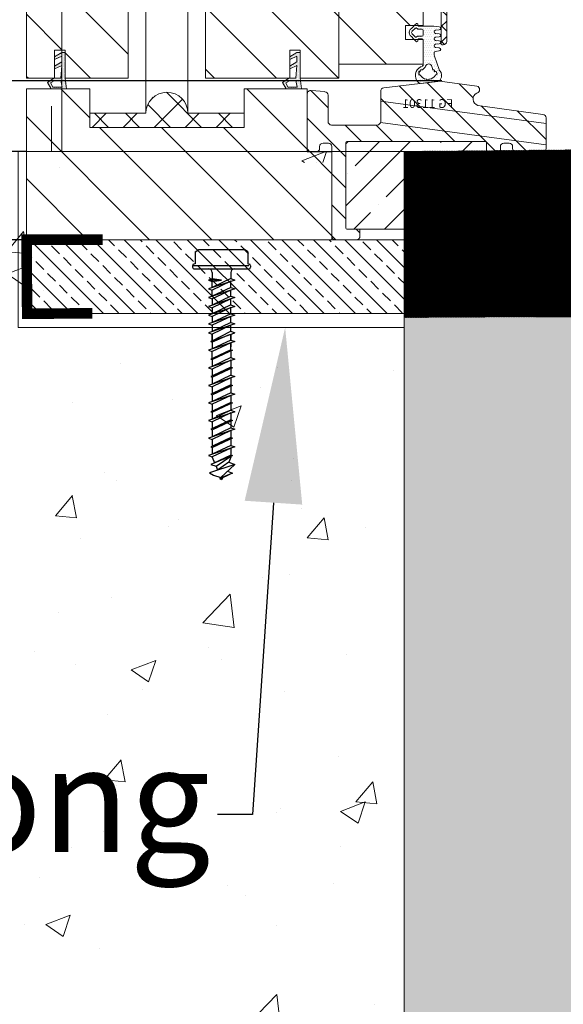
# Model space of a CAD drawing. Units: inches. Extents: x -511 to 28940, y 11 to 14244.
# Drawn here: x 5205 to 5360, y 663 to 943 of the extents above; entities that cross this region are included whole.
import ezdxf
from ezdxf import colors
from ezdxf.entities.mleader import LeaderData, LeaderLine
from ezdxf.math import Vec2, Vec3

# ---------------------------------------------------------------- set-up
doc = ezdxf.new("R2010")
doc.units = ezdxf.units.IN
doc.header["$LTSCALE"] = 20
doc.header["$MEASUREMENT"] = 0
for name, pattern in [('IflgSLu1$0$AUSGEZOGEN', [0]), ('IflgSLu1$0$IBLRAW01$0$AUSGEZOGEN', [0]), ('OGLT6', [2, 0.5, -0.5, 0.5, -0.5])]:
    doc.linetypes.add(name, pattern=pattern)
doc.layers.get('DEFPOINTS').update_dxf_attribs({"lineweight": 18})
for name, color, linetype, lineweight in [('! Airtight layer', 1, 'OGLT6', 18), ('! Annotaion', 4, 'Continuous', 18), ('! Not included', 253, 'Continuous', 18), ('! SmartWin', 7, 'Continuous', 18), ('! Windtight layer', 5, 'Continuous', 18), ('AlunSL01$0$AFLGUN01$0$ENDKAPPE', 7, 'Continuous', 18), ('AlunSL01$0$ALU', 1, 'Continuous', 18), ('AlunSL01$0$BEMASSUNG', 3, 'Continuous', 18), ('AlunSL01$0$DAEMMUNG', 6, 'Continuous', 18), ('AlunSL01$0$LEISTE', 7, 'Continuous', 18), ('AlunSL01$0$SCHRAFFUR', 9, 'Continuous', 18), ('DIflgSL01$0$KONTUR', 5, 'Continuous', 18), ('DIflgSL02$0$BEMASSUNG', 3, 'Continuous', 18), ('DIflgSL02$0$KONTUR', 5, 'Continuous', 18), ('IblrSLu1$0$KONTUR', 7, 'Continuous', 18), ('IblrSLu1$0$SCHRAFFUR', 9, 'Continuous', 18), ('IblrSLu1$0$SCHWELLEPH', 7, 'Continuous', 18), ('IflgSLu1$0$Beschlag', 5, 'IflgSLu1$0$AUSGEZOGEN', 18), ('IflgSLu1$0$KONTUR', 7, 'Continuous', 18), ('IflgSLu1$0$SCHRAFFUR', 9, 'Continuous', 18), ('SLun001$0$SCHRAFFUR', 9, 'Continuous', 18)]:
    doc.layers.add(name, color=color, linetype=linetype, lineweight=lineweight)
doc.styles.add('DIflgSL02$0$STANDARD', font='TXT_____.TTF')
doc.styles.add('ISOCPEUR', font='ISOCPEUR.TTF', dxfattribs={"height": 30})
doc.styles.get("Standard").update_dxf_attribs({"font": 'Arial.ttf'})
doc.dimstyles.new('Standard_dimension_3_0mm', dxfattribs={"dimscale": 304.8, "dimtxt": 30, "dimasz": 0.065617, "dimexe": 0.04101, "dimexo": 0.065617, "dimgap": 0.016404, "dimtad": 1, "dimdec": 0, "dimzin": 0, "dimdsep": 46, "dimtxsty": 'ISOCPEUR', "dimblk1": 'OBLIQUE', "dimblk2": 'OBLIQUE', "dimsah": 1, "dimcen": 0.09, "dimdle": 0.04101, "dimazin": 0, "dimtfac": 1, "dimtdec": 4, "dimtix": 1, "dimtmove": 0, "dimatfit": 3, "dimfxl": 1, "dimtvp": 1, "dimtolj": 1, "dimtzin": 0, "dimlwd": 25, "dimlwe": 25, "dimarcsym": 2})

# ---------------------------------------------------------------- blocks, each defined once
blk = doc.blocks.new('Kantbalk')
at = {"layer": '! Not included'}
h = blk.add_hatch(dxfattribs=at)
h.set_pattern_fill('AR-CONC', color=256, scale=10)
h.paths.add_polyline_path([(-350.25, 503.98), (-350.25, 539.8), (-350.25, 550.25), (-447.76, 550.25), (-450.75, 550.25), (-1200, 550.25), (-1200, 300), (-445.27, 300), (-350.25, 300)])
h.paths.add_polyline_path([(-440.77, 495.76), (-353.82, 495.76), (-353.82, 547.12), (-440.77, 547.12)], flags=16)
at = {"layer": '! Not included', "lineweight": 18}
for points in [[(-150.25, 925.37), (-150.25, 550.25), (-447.76, 550.25), (-447.76, 925.37)], [(-447.76, 590.05), (-447.76, 585.07), (-447.76, 580.1), (-447.76, 575.12), (-447.76, 570.15), (-447.76, 565.17), (-447.76, 560.2), (-447.76, 555.22), (-447.76, 550.25), (-450.75, 550.25), (-450.75, 555.22), (-450.75, 560.2), (-450.75, 563.18)], [(-1200, 300), (-1200, 550.25), (-350.25, 550.25), (-150.25, 550.25), (0, 290.05), (0, 0), (-500, 0)], [(-350.25, 550.25), (-350.25, 300)]]:
    blk.add_lwpolyline(points, dxfattribs=at)
at = {"layer": '! Not included', "transparency": 33554559}
for points in [[(-350.25, 300), (-5.47, 300), (-350.25, 550.25)], [(-5.47, 300), (-350.25, 550.25), (-150.25, 550.25)]]:
    blk.add_solid(points, dxfattribs=at)
blk = doc.blocks.new('_Oblique')
at = {"color": 0, "linetype": 'ByBlock', "lineweight": -2}
blk.add_line((-0.5, -0.5), (0.5, 0.5), dxfattribs=at)
blk = doc.blocks.new('*D112')
at = {"layer": '! Annotaion', "color": 0, "lineweight": 25, "transparency": 16777216}
for p, q in [((5166.65, 925.73), (5166.65, 1219.36)), ((5325.45, 925.73), (5154.15, 925.73)), ((5166.65, 893.12), (5166.65, 925.73)), ((5207.13, 905.62), (5154.15, 905.62))]:
    blk.add_line(p, q, dxfattribs=at)
at = {"layer": 'DEFPOINTS', "color": 0, "transparency": 16777216}
for p in [(5166.65, 925.73), (5345.45, 925.73), (5227.13, 905.62)]:
    blk.add_point(p, dxfattribs=at)
at = {"layer": '! Annotaion', "color": 0, "lineweight": 25, "transparency": 16777216, "xscale": 20, "yscale": 20, "zscale": 20}
for p, rotation in [((5166.65, 925.73), 90), ((5166.65, 905.62), 270)]:
    blk.add_blockref('_Oblique', p, dxfattribs=dict(at, rotation=rotation))
at = {"layer": '! Annotaion', "color": 0, "transparency": 16777216, "insert": (5127.55, 1082.55), "char_height": 30, "attachment_point": 5, "rotation": 90, "style": 'ISOCPEUR'}
blk.add_mtext('\\A1;Tröskelhöjd 20', dxfattribs=at)
blk = doc.blocks.new('IflgSLu1')
at = {"layer": 'IflgSLu1$0$Beschlag'}
h = blk.add_hatch(dxfattribs=at)
h.set_pattern_fill('ANSI37', color=256, scale=50, style=0)
h.paths.add_polyline_path([(-18, -24), (-34, -24, 1), (-46, -24), (-62, -24), (-62, -28), (-18, -28)])
at = {"layer": 'IflgSLu1$0$SCHRAFFUR'}
h = blk.add_hatch(dxfattribs=at)
h.set_pattern_fill('ANSI31', color=256, scale=100, style=0)
h.paths.add_polyline_path([(-51, 24), (-29, 24), (-29, -14), (-11, -14), (-11, -6), (-8, -6), (-8, -14), (0, -14), (0, 57), (-46, 57), (-46, 42), (-36, 42), (-36, 37), (-89, 37), (-89, 33), (-83, 33), (-83, 29), (-89, 29), (-89, -14), (-78, -14), (-78, -6), (-75, -6), (-75, -14), (-51, -14)])
at = {"layer": 'IflgSLu1$0$Beschlag'}
for p, q in [((-46, -24), (-46, 22.31)), ((-34, 22.31), (-34, -24)), ((-62, -24), (-46, -24)), ((-62, -24), (-62, -28)), ((-46, -24), (-46, -24)), ((-34, -24), (-18, -24)), ((-18, -24), (-18, -28)), ((-18, -28), (-62, -28))]:
    blk.add_line(p, q, dxfattribs=at)
for centre, start, end in [((-40, 22.31), 180, 0), ((-40, -24), 0, 180)]:
    blk.add_arc(centre, 6, start, end, dxfattribs=at)
at = {"layer": 'IflgSLu1$0$KONTUR', "linetype": 'IflgSLu1$0$IBLRAW01$0$AUSGEZOGEN'}
for p, q in [((-46, 57), (-46, 42)), ((0, 57), (-46, 57)), ((0, 57), (0, -14)), ((-36, 42), (-46, 42)), ((-36, 42), (-36, 37)), ((-89, 37), (-89, 33)), ((-83, 33), (-89, 33)), ((-83, 29), (-83, 33)), ((-83, 29), (-89, 29))]:
    blk.add_line(p, q, dxfattribs=at)
at = {"layer": 'IflgSLu1$0$KONTUR'}
for p, q in [((-36, 37), (-89, 37)), ((-89, 29), (-89, -14)), ((-29, 24), (-51, 24)), ((-51, 24), (-51, -14)), ((-29, 24), (-29, -14)), ((-78, -6), (-78, -14)), ((-75, -6), (-78, -6)), ((-75, -14), (-75, -6)), ((-11, -6), (-11, -14)), ((-8, -6), (-11, -6)), ((-8, -14), (-8, -6)), ((-78, -14), (-89, -14)), ((-51, -14), (-75, -14)), ((-75, -14), (-75, -14)), ((-11, -14), (-29, -14)), ((0, -14), (-8, -14))]:
    blk.add_line(p, q, dxfattribs=at)
blk = doc.blocks.new('AlunSL01')
at = {"layer": 'AlunSL01$0$ALU'}
h = blk.add_hatch(dxfattribs=at)
h.set_pattern_fill('ANSI37', color=256, scale=25, style=0)
h.paths.add_polyline_path([(-5.4, 8.8, 0.414214), (-5.6, 9), (-11.1, 9, 0.414214), (-11.6, 8.5), (-11.6, -8.5, 0.414214), (-11.1, -9), (-5.6, -9, 0.414214), (-5.4, -8.8), (-5.4, -7.6, 0.414214), (-5.5, -7.5, -0.414214), (-5.6, -7.4), (-5.6, -6.3, -1), (-4, -6.3), (-4, -9.6, -0.414214), (-5, -10.6), (-11.1, -10.6, 0.414214), (-11.6, -11.1), (-11.6, -35.3, -0.414214), (-11.8, -35.5), (-12.2, -35.5, -0.414214), (-13.2, -34.5), (-13.2, 22.27, -0.315299), (-12.54, 23.21), (4.49, 29.41, -0.520567), (6.5, 28), (6.5, 27.5), (5.5, 27.5), (5.5, 26.9), (3.79, 26.9), (3.2, 27.24), (0.8, 26.36), (0.8, 25.3), (-0.07, 24.98), (-1.2, 25.64), (-4, 24.62), (-4, 23.92), (-5, 22.92), (-5.4, 22.92), (-5.4, 24.11), (-11.27, 21.97, 0.315299), (-11.6, 21.5), (-11.6, 11.1, 0.414214), (-11.1, 10.6), (-5, 10.6, -0.414214), (-4, 9.6), (-4, 6.3, -1), (-5.6, 6.3), (-5.6, 7.35, -0.267949), (-5.5, 7.53, 0.267949), (-5.4, 7.7)])
at = {"layer": 'AlunSL01$0$BEMASSUNG'}
h = blk.add_hatch(dxfattribs=at)
h.set_pattern_fill('ANSI35', color=256, scale=100, style=0)
h.paths.add_polyline_path([(-0.63, 24.46), (-14.29, 19.49), (-14.29, 11.03), (-0.63, 11.03)])
at = {"layer": 'AlunSL01$0$DAEMMUNG'}
h = blk.add_hatch(dxfattribs=at)
h.set_pattern_fill('ANSI35', color=256, scale=25, style=0)
h.paths.add_polyline_path([(-0.63, 24.46), (-11.29, 20.58), (-11.29, 11.03), (-0.63, 11.03)])
at = {"layer": 'AlunSL01$0$SCHRAFFUR'}
h = blk.add_hatch(dxfattribs=at)
h.set_pattern_fill('ANSI31', color=256, scale=100, style=0)
h.paths.add_polyline_path([(17.5, -13), (-6.5, -13), (-6.5, -30), (-1.5, -30), (-1.5, -34), (-6.5, -34), (-6.5, -41), (17.5, -41)])
at = {"layer": 'AlunSL01$0$AFLGUN01$0$ENDKAPPE'}
for p, q in [((0, 1.9), (-10.8, 1.9)), ((0, -1.9), (-10.8, -1.9))]:
    blk.add_line(p, q, dxfattribs=at)
at = {"layer": 'AlunSL01$0$AFLGUN01$0$ENDKAPPE', "ltscale": 2}
blk.add_lwpolyline([(0, -9.5), (0, 9.5), (-4, 9.5), (-4, -9.5), (0, -9.5)], dxfattribs=at)
blk.add_lwpolyline([(-6.3, 6.67, -0.493145), (-5.8, 6.29), (-5.8, 4.74), (-8.39, 4.04, 0.876978), (-8.26, 3), (-6, 3, 0.414214), (-5.5, 3.5), (-5.5, 5.22), (-4.5, 5.22, 0.414214), (-4, 5.72), (-4, -5.72, 0.414214), (-4.5, -5.22), (-5.5, -5.22), (-5.5, -3.5, 0.414214), (-6, -3), (-8.26, -3, 0.876976), (-8.39, -4.04), (-5.8, -4.74), (-5.8, -6.29, -0.493146), (-6.3, -6.67), (-9.32, -5.86, -0.339454), (-10.8, -3.93), (-10.8, 3.93, -0.339455), (-9.32, 5.86)], format="xyb", close=True, dxfattribs=at)
at = {"layer": 'AlunSL01$0$ALU', "ltscale": 2}
for p, q in [((4.49, 29.41), (-12.54, 23.21)), ((-4, 24.62), (-1.2, 25.64)), ((-1.2, 25.64), (-0.07, 24.98)), ((-0.07, 24.98), (0.8, 25.3)), ((0.8, 26.36), (3.2, 27.24)), ((0.8, 25.3), (0.8, 26.36)), ((3.2, 27.24), (3.79, 26.9)), ((3.79, 26.9), (5.5, 26.9)), ((5.5, 26.9), (5.5, 27.5)), ((5.5, 27.5), (6.5, 27.5)), ((6.5, 27.5), (6.5, 28)), ((-11.27, 21.97), (-5.4, 24.11)), ((-5.4, 24.11), (-5.4, 22.92)), ((-5.4, 22.92), (-5, 22.92)), ((-5, 22.92), (-4, 23.92)), ((-4, 23.92), (-4, 24.62)), ((-13.2, 22.27), (-13.2, -34.5)), ((-11.6, 11.1), (-11.6, 21.5)), ((-11.6, -8.5), (-11.6, 8.5)), ((-5, 10.6), (-11.1, 10.6)), ((-11.1, 9), (-5.6, 9)), ((-5.4, 8.8), (-5.4, 7.7)), ((-4, 6.3), (-4, 9.6)), ((-5.6, 7.35), (-5.6, 6.3)), ((-5.6, -6.3), (-5.6, -7.4)), ((-5.4, -7.6), (-5.4, -8.8)), ((-4, -9.6), (-4, -6.3)), ((-11.6, -35.3), (-11.6, -11.1)), ((-5.6, -9), (-11.1, -9)), ((-11.1, -10.6), (-5, -10.6)), ((-12.2, -35.5), (-11.8, -35.5))]:
    blk.add_line(p, q, dxfattribs=at)
for centre, radius, start, end in [((5, 28), 1.5, 0, 110), ((-12.2, 22.27), 1, 110, 180), ((-11.1, 21.5), 0.5, 110, 180), ((-11.1, 11.1), 0.5, 180, 270), ((-11.1, 8.5), 0.5, 90, 180), ((-5.6, 8.8), 0.2, 360, 90.0173), ((-5, 9.6), 1, 0, 90), ((-5.4, 7.35), 0.2, 120, 180), ((-4.8, 6.3), 0.8, 180, 360), ((-5.6, 7.7), 0.2, 300, 360), ((-4.8, -6.3), 0.8, 0, 180), ((-5.5, -7.4), 0.1, 180, 270), ((-5.5, -7.6), 0.1, 0, 90), ((-11.1, -8.5), 0.5, 180, 270), ((-11.1, -11.1), 0.5, 90, 180), ((-5.6, -8.8), 0.2, 270, 0), ((-5, -9.6), 1, 270, 0), ((-12.2, -34.5), 1, 180, 270), ((-11.8, -35.3), 0.2, 270, 0)]:
    blk.add_arc(centre, radius, start, end, dxfattribs=at)
at = {"layer": 'AlunSL01$0$DAEMMUNG'}
for p, q in [((-0.63, 24.46), (-11.29, 20.58)), ((-0.63, 24.46), (-0.63, 11.03)), ((-11.29, 20.58), (-11.29, 11.03)), ((-0.63, 11.03), (-11.29, 11.03))]:
    blk.add_line(p, q, dxfattribs=at)
at = {"layer": 'AlunSL01$0$LEISTE'}
for p, q in [((-6.5, -13), (17.5, -13)), ((-6.5, -30), (-6.5, -13)), ((17.5, -13), (17.5, -41)), ((-1.5, -30), (-6.5, -30)), ((-1.5, -34), (-1.5, -30)), ((-6.5, -41), (-6.5, -34)), ((-6.5, -34), (-1.5, -34)), ((17.5, -41), (-6.5, -41))]:
    blk.add_line(p, q, dxfattribs=at)
blk = doc.blocks.new('DIflgSL01')
at = {"layer": 'DIflgSL01$0$KONTUR'}
h = blk.add_hatch(dxfattribs=at)
h.set_pattern_fill('DOTS', color=256, scale=5, style=0)
h.set_pattern_definition([(0, (1.41907, -17.15935), (0.15625, 0.3125), [0, -0.3125])])
h.paths.add_polyline_path([(-4.42, 0.53), (-5.32, -1.5), (-4.58, -1.5), (-3.34, 0.53), (-1.76, 0.53), (-2.66, -1.5), (-1.92, -1.5), (-0.68, 0.53), (-0.68, 1.5), (-8, 1.5), (-11, 1.86), (-10.98, -2.49), (-9.22, -3.54), (-8, -1.75), (-8, 0.27)])
h.paths.add_polyline_path([(-8.61, 0.27), (-8.61, -1.4), (-9.3, -2.67), (-10.59, -2.03), (-10.59, 0.65)], flags=16)
for p, q in [((-8, 1.5), (-11, 1.86)), ((-11, 1.86), (-10.98, -2.49)), ((-10.59, 0.65), (-8.61, 0.27)), ((-10.59, -2.03), (-10.59, 0.65)), ((-8.61, 0.27), (-8.61, -1.4)), ((-8, 1.5), (-0.68, 1.5)), ((-4.42, 0.53), (-8, 0.27)), ((-8, 0.27), (-8, -1.75)), ((-5.32, -1.5), (-4.42, 0.53)), ((-3.34, 0.53), (-4.58, -1.5)), ((-1.76, 0.53), (-3.34, 0.53)), ((-2.66, -1.5), (-1.76, 0.53)), ((-0.68, 0.53), (-1.92, -1.5)), ((-0.68, 1.5), (-0.68, 0.53)), ((-9.22, -3.54), (-10.98, -2.49)), ((-9.3, -2.67), (-10.59, -2.03)), ((-8.61, -1.4), (-9.3, -2.67)), ((-8, -1.75), (-9.22, -3.54)), ((-5.32, -1.5), (-4.58, -1.5)), ((-1.92, -1.5), (-2.66, -1.5))]:
    blk.add_line(p, q, dxfattribs=at)
blk = doc.blocks.new('DIflgSL02')
at = {"layer": 'DIflgSL02$0$KONTUR'}
h = blk.add_hatch(dxfattribs=at)
h.set_pattern_fill('DOTS', color=256, scale=25, style=0)
h.set_pattern_definition([(0, (0.0294, -0.9996), (0.78125, 1.5625), [0, -1.5625])])
h.paths.add_polyline_path([(0.71, -9.8, -0.253709), (0.03, -8.55), (0.03, -8.02), (-3.33, -8.02), (-4.6, -10.73, 0.255438), (-4.94, -14.3, 0.268217), (-4.14, -14.9), (0.58, -15.46, 0.268217), (1.5, -15.07, 0.416755)])
h.paths.add_polyline_path([(-3.51, -13.1, 0.264816), (-3.69, -13, -0.675268), (-3.86, -12.57, 0.263895), (-3.8, -12.38, -0.356266), (-3.21, -11.17, 0.264816), (-3.19, -10.97, -0.573849), (-2.92, -10.63, 0.374499), (-2.71, -10.48), (-2.49, -9.65, -0.721179), (-0.69, -9.54, 0.163406), (0.14, -10.51, -0.02093), (0.32, -10.62, 0.264816), (0.51, -10.64, -0.675268), (0.84, -10.97, 0.264816), (0.87, -11.17, -0.385375), (1.16, -12.38, 0.264816), (1.22, -12.57, -0.675268), (1.04, -13, 0.264816), (0.87, -13.1, -0.224164), (-0.93, -14.31, 0.264816), (-1.09, -14.44, -0.675268), (-1.55, -14.44, 0.264816), (-1.71, -14.31, -0.224164)], flags=16)
for p, q in [((-4.59, 1.65), (-3.01, 1.8)), ((-3.51, 0.65), (-4.59, 0.75)), ((-4.38, 1.25), (-4.38, 1.25)), ((-3.75, 1.25), (-3.75, 1.25)), ((-3.12, 1.25), (-3.12, 1.25)), ((-3.12, 0), (-3.12, 0)), ((-3.01, 1.8), (1.3, 1.8)), ((-2.81, 0.62), (-2.81, 0.62)), ((-2.5, 1.25), (-2.5, 1.25)), ((-2.5, 0), (-2.5, 0)), ((-2.19, 0.62), (-2.19, 0.62)), ((-1.88, 1.25), (-1.88, 1.25)), ((-1.88, 0), (-1.88, 0)), ((-1.56, 0.62), (-1.56, 0.62)), ((-1.25, 1.25), (-1.25, 1.25)), ((-1.25, 0), (-1.25, 0)), ((-0.94, 0.62), (-0.94, 0.62)), ((-0.62, 1.25), (-0.62, 1.25)), ((-0.62, 0), (-0.62, 0)), ((-0.31, 0.62), (-0.31, 0.62)), ((0, 1.25), (0, 1.25)), ((0, 0.7), (0, 0.7)), ((0, 0.7), (0, 0)), ((0, 0), (0, -0.7)), ((0, 0), (0, 0)), ((1.5, 1), (0.3, 1)), ((0.3, 1), (0.3, 1)), ((0.62, 1.25), (0.62, 1.25)), ((1.25, 1.25), (1.25, 1.25)), ((1.5, 2), (1.5, 2.3)), ((1.56, 1.88), (1.56, 1.88)), ((1.75, 1.14), (1.75, 1.14)), ((1.88, 2.5), (1.88, 2.5)), ((1.88, 1.25), (1.88, 1.25)), ((2.19, 1.88), (2.19, 1.88)), ((2.3, 1.2), (2.3, 1.2)), ((2.5, 1.25), (2.5, 1.25)), ((3.12, 1.25), (3.12, 1.25)), ((3.15, 0.36), (3.15, 0.36)), ((3.44, 0.62), (3.44, 0.62)), ((3.75, 0), (3.75, 0)), ((-4.69, -0.62), (-4.69, -0.62)), ((-4.59, -0.35), (-3.51, -0.25)), ((-3.51, -1.35), (-4.59, -1.25)), ((-4.59, -2.35), (-3.51, -2.25)), ((-4.38, -1.25), (-4.38, -1.25)), ((-4.38, -2.5), (-4.38, -2.5)), ((-4.06, -0.62), (-4.06, -0.62)), ((-3.75, -1.25), (-3.75, -1.25)), ((-3.75, -2.5), (-3.75, -2.5)), ((-3.44, -0.62), (-3.44, -0.62)), ((-3.12, -1.25), (-3.12, -1.25)), ((-3.12, -2.5), (-3.12, -2.5)), ((-2.81, -0.62), (-2.81, -0.62)), ((-2.81, -1.88), (-2.81, -1.88)), ((-2.5, -1.25), (-2.5, -1.25)), ((-2.5, -2.5), (-2.5, -2.5)), ((-2.19, -0.62), (-2.19, -0.62)), ((-2.19, -1.88), (-2.19, -1.88)), ((-1.88, -1.25), (-1.88, -1.25)), ((-1.88, -2.5), (-1.88, -2.5)), ((-1.56, -0.62), (-1.56, -0.62)), ((-1.56, -1.88), (-1.56, -1.88)), ((-1.25, -1.25), (-1.25, -1.25)), ((-1.25, -2.5), (-1.25, -2.5)), ((-0.94, -0.62), (-0.94, -0.62)), ((-0.94, -1.88), (-0.94, -1.88)), ((-0.62, -1.25), (-0.62, -1.25)), ((-0.62, -2.5), (-0.62, -2.5)), ((-0.31, -0.62), (-0.31, -0.62)), ((-0.31, -1.88), (-0.31, -1.88)), ((0, -1.25), (0, -1.25)), ((0, -2.1), (0, -9.04)), ((0.3, -1), (1.5, -1)), ((1.3, -1.8), (0.3, -1.8)), ((0.62, -1.25), (0.62, -1.25)), ((1.25, -1.25), (1.25, -1.25)), ((1.5, -2.3), (1.5, -2)), ((1.56, -1.88), (1.56, -1.88)), ((1.88, -1.25), (1.88, -1.25)), ((1.88, -2.5), (1.88, -2.5)), ((2.19, -1.88), (2.19, -1.88)), ((2.3, -1.2), (2.3, -1.2)), ((2.5, -1.25), (2.5, -1.25)), ((3.12, -1.25), (3.12, -1.25)), ((3.15, -0.36), (3.15, -0.36)), ((3.44, -0.62), (3.44, -0.62)), ((-4.69, -3.12), (-4.69, -3.12)), ((-4.69, -4.38), (-4.69, -4.38)), ((-3.51, -3.35), (-4.59, -3.25)), ((-4.59, -4.35), (-3.51, -4.25)), ((-3.51, -5.35), (-4.59, -5.25)), ((-4.38, -5), (-4.38, -5)), ((-4.06, -3.12), (-4.06, -3.12)), ((-4.06, -4.38), (-4.06, -4.38)), ((-3.75, -5), (-3.75, -5)), ((-3.44, -3.12), (-3.44, -3.12)), ((-3.44, -4.38), (-3.44, -4.38)), ((-3.12, -5), (-3.12, -5)), ((-2.81, -3.12), (-2.81, -3.12)), ((-2.81, -4.38), (-2.81, -4.38)), ((-2.5, -3.75), (-2.5, -3.75)), ((-2.5, -5), (-2.5, -5)), ((-2.5, -5), (-2.5, -5)), ((-2.19, -3.12), (-2.19, -3.12)), ((-2.19, -4.38), (-2.19, -4.38)), ((-1.88, -3.75), (-1.88, -3.75)), ((-1.88, -5), (-1.88, -5)), ((-1.88, -5), (-1.88, -5)), ((-1.56, -3.12), (-1.56, -3.12)), ((-1.56, -4.38), (-1.56, -4.38)), ((-1.25, -3.75), (-1.25, -3.75)), ((-1.25, -5), (-1.25, -5)), ((-1.25, -5), (-1.25, -5)), ((-0.94, -3.12), (-0.94, -3.12)), ((-0.94, -4.38), (-0.94, -4.38)), ((-0.62, -3.75), (-0.62, -3.75)), ((-0.62, -5), (-0.62, -5)), ((-0.62, -5), (-0.62, -5)), ((-0.31, -3.12), (-0.31, -3.12)), ((-0.31, -4.38), (-0.31, -4.38)), ((-4.53, -10.52), (-3.2, -6.68)), ((-3.1, -6.06), (-3.1, -5.8)), ((-2.81, -5.62), (-2.81, -5.62)), ((-2.81, -5.62), (-2.81, -5.62)), ((-2.81, -6.94), (-2.81, -6.94)), ((-2.81, -6.95), (-2.81, -6.95)), ((-2.78, -7.87), (-2.78, -7.87)), ((-2.5, -6.25), (-2.5, -6.25)), ((-2.19, -5.62), (-2.19, -5.62)), ((-2.19, -5.62), (-2.19, -5.62)), ((-2.19, -6.94), (-2.19, -6.94)), ((-2.19, -6.95), (-2.19, -6.95)), ((-2.16, -7.87), (-2.16, -7.87)), ((-1.88, -6.25), (-1.88, -6.25)), ((-1.56, -5.62), (-1.56, -5.62)), ((-1.56, -5.62), (-1.56, -5.62)), ((-1.56, -6.94), (-1.56, -6.94)), ((-1.56, -6.95), (-1.56, -6.95)), ((-1.53, -7.87), (-1.53, -7.87)), ((-1.25, -6.25), (-1.25, -6.25)), ((-0.94, -5.62), (-0.94, -5.62)), ((-0.94, -5.62), (-0.94, -5.62)), ((-0.94, -6.94), (-0.94, -6.94)), ((-0.94, -6.95), (-0.94, -6.95)), ((-0.91, -7.87), (-0.91, -7.87)), ((-0.62, -6.25), (-0.62, -6.25)), ((-0.31, -5.62), (-0.31, -5.62)), ((-0.31, -5.62), (-0.31, -5.62)), ((-0.31, -6.94), (-0.31, -6.94)), ((-0.31, -6.95), (-0.31, -6.95)), ((-0.28, -7.87), (-0.28, -7.87)), ((-4.18, -10.72), (-4.18, -10.72)), ((-4.03, -10.37), (-4.03, -10.37)), ((-3.72, -9.75), (-3.72, -9.75)), ((-3.72, -11), (-3.72, -11)), ((-3.41, -9.12), (-3.41, -9.12)), ((-3.41, -10.37), (-3.41, -10.37)), ((-3.1, -8.5), (-3.1, -8.5)), ((-3.1, -9.75), (-3.1, -9.75)), ((-2.92, -10.63), (-2.92, -10.63)), ((-2.78, -9.12), (-2.78, -9.12)), ((-2.78, -10.37), (-2.78, -10.37)), ((-2.71, -10.48), (-2.49, -9.65)), ((-2.47, -8.5), (-2.47, -8.5)), ((-2.16, -9.12), (-2.16, -9.12)), ((-1.85, -8.5), (-1.85, -8.5)), ((-1.22, -8.5), (-1.22, -8.5)), ((-0.91, -9.12), (-0.91, -9.12)), ((-0.6, -8.5), (-0.6, -8.5)), ((-0.28, -9.12), (-0.28, -9.12)), ((0.03, -9.75), (0.03, -9.75)), ((0.14, -10.51), (0.14, -10.51)), ((0.34, -10.37), (0.34, -10.37)), ((0.87, -11.17), (0.87, -11.17)), ((0.97, -10.37), (0.97, -10.37)), ((1.28, -11), (1.28, -11)), ((1.44, -10.72), (1.44, -10.72)), ((-4.53, -11.59), (-4.53, -11.59)), ((-4.5, -11.34), (-4.5, -11.34)), ((-4.21, -12.22), (-4.21, -12.22)), ((-4.18, -11.97), (-4.18, -11.97)), ((-4.17, -13.9), (0.55, -14.46)), ((-3.9, -12.84), (-3.9, -12.84)), ((-3.87, -11.34), (-3.87, -11.34)), ((-3.59, -12.22), (-3.59, -12.22)), ((-3.28, -12.84), (-3.28, -12.84)), ((-2.96, -13.47), (-2.96, -13.47)), ((-2.34, -13.47), (-2.34, -13.47)), ((-1.71, -13.47), (-1.71, -13.47)), ((-1.09, -13.47), (-1.09, -13.47)), ((-0.46, -13.47), (-0.46, -13.47)), ((0.16, -13.47), (0.16, -13.47)), ((0.47, -12.84), (0.47, -12.84)), ((0.79, -12.22), (0.79, -12.22)), ((0.79, -13.47), (0.79, -13.47)), ((1.1, -12.84), (1.1, -12.84)), ((1.41, -12.22), (1.41, -12.22)), ((1.44, -11.97), (1.44, -11.97)), ((1.72, -11.59), (1.72, -11.59)), ((1.75, -11.34), (1.75, -11.34)), ((2.07, -11.97), (2.07, -11.97)), ((-2.03, -14.09), (-2.03, -14.09)), ((-1.4, -14.09), (-1.4, -14.09)), ((-0.78, -14.09), (-0.78, -14.09))]:
    blk.add_line(p, q, dxfattribs=at)
for centre, radius, start, end in [((-4.55, 1.2), 0.45, 95.4772, 264.5228), ((-3.55, 0.2), 0.45, 275, 85), ((0.3, 0.7), 0.3, 90, 180), ((1.3, 2), 0.2, 270, 0), ((1.8, 2.3), 0.3, 44.4613, 180), ((1.5, 1.3), 0.3, 270, 327.6199), ((2.05, 0.95), 0.354, 45.2052, 147.6199), ((715.74, 702.94), 1000, 224.46134, 224.59537), ((706.87, 710.84), 1000, 225.20518, 225.27399), ((2.8, 0), 0.5, 0, 45.274), ((2.8, 0), 0.5, 314.726, 360), ((2.8, 0), 1.2, 315.4046, 44.5954), ((-4.55, -0.8), 0.45, 95.4772, 264.5228), ((-4.55, -2.8), 0.45, 95.4772, 264.5228), ((-3.55, -1.8), 0.45, 275, 85), ((0.3, -0.7), 0.3, 180, 270), ((0.3, -2.1), 0.3, 90, 180), ((1.3, -2), 0.2, 360, 90), ((1.5, -1.3), 0.3, 32.3801, 90), ((1.8, -2.3), 0.3, 180, 315.5387), ((2.05, -0.95), 0.354, 212.3801, 314.7948), ((715.74, -702.94), 1000, 135.40463, 135.53866), ((706.87, -710.84), 1000, 134.72601, 134.79482), ((-4.55, -4.8), 0.45, 95.4772, 264.5228), ((-3.55, -3.8), 0.45, 275, 85), ((-3.55, -5.8), 0.45, 360, 84.5228), ((-5.1, -6.06), 2, 342, 360), ((-3.19, -12.25), 2.08, 138.0223, 210.6372), ((-5.47, -10.19), 1, 318.0223, 340.8567), ((-3.49, -11.37), 0.345, 36.5184, 181.1979), ((-3.37, -11.05), 0.2, 323.1365, 22.4659), ((-2.95, -10.87), 0.25, 83.0687, 202.4659), ((-2.9, -10.43), 0.2, 263.0687, 345.1922), ((-1.57, -9.9), 0.95, 21.9988, 165.1922), ((1.16, -8.79), 2, 201.9988, 239.1205), ((0.75, -9.02), 0.752, 181.42, 254.34), ((-1.17, -12.7), 2.55, 54.3243, 59.1205), ((0.43, -10.46), 0.2, 234.3243, 293.6537), ((0.61, -10.87), 0.25, 337.5341, 113.6537), ((0.28, -10.71), 1, 64.3823, 74.34), ((-0.44, -12.21), 2.67, 315.9084, 64.3823), ((1.03, -11.05), 0.2, 157.5341, 216.8635), ((1.04, -11.22), 0.179, 301.0604, 160.8299), ((-4.05, -12.91), 1, 203.1999, 263.2571), ((-3.71, -11.75), 0.25, 133.9402, 270.0598), ((-4.03, -11.42), 0.2, 313.9402, 13.2696), ((-3.71, -12.2), 0.2, 30.7304, 90.0598), ((-1.35, -10.79), 2.55, 210.7304, 261.2696), ((-1.77, -13.51), 0.2, 21.9402, 81.2696), ((-1.35, -13.34), 0.25, 201.9402, 338.0598), ((-0.93, -13.51), 0.2, 98.7304, 158.0598), ((-1.35, -10.79), 2.55, 278.7304, 329.2696), ((1.01, -12.2), 0.2, 89.9402, 149.2696), ((1.01, -11.75), 0.25, 269.9402, 46.0598), ((1.33, -11.42), 0.2, 166.7304, 226.0598), ((0.67, -13.47), 1, 263.2571, 323.3143)]:
    blk.add_arc(centre, radius, start, end, dxfattribs=at)
at = {"layer": 'DIflgSL02$0$BEMASSUNG', "style": 'DIflgSL02$0$STANDARD'}
blk.add_text('FG 11301', height=2.5, dxfattribs=at).set_placement((-8.55, -21.47))
blk = doc.blocks.new('SLD bottom active')
at = {"layer": 'IblrSLu1$0$SCHRAFFUR'}
h = blk.add_hatch(dxfattribs=at)
h.set_pattern_fill('ANSI31', color=256, scale=100, style=0)
h.set_pattern_definition([(45, (-130, 5e-13), (-8.8388, 8.8388), [])])
h.paths.add_polyline_path([(-62, 32), (-62, 43), (-80, 43), (-80, 25), (-87, 25), (-87, 1), (-87, 0), (0, 0), (0, 43), (-18, 43), (-18, 32)])
at = {"layer": 'IblrSLu1$0$SCHWELLEPH'}
h = blk.add_hatch(dxfattribs=at)
h.set_pattern_fill('ANSI31', color=256, scale=50, style=0)
h.set_pattern_definition([(45, (-130, 5e-13), (-4.4194, 4.4194), [])])
h.paths.add_polyline_path([(-131, 27.7, -0.414214), (-130.7, 28), (-91.3, 28, -0.414214), (-91, 27.7), (-91, 3.3, -0.414214), (-91.3, 3), (-94.7, 3, 0.414214), (-95, 2.7), (-95, 1, 0.414214), (-94, 0), (-88, 0, 0.414214), (-87, 1), (-87, 26.51, -0.414214), (-86, 27.51), (-84.5, 27.51, -0.414214), (-83.5, 26.51), (-83.5, 26, 0.414214), (-82.5, 25), (-81, 25, 0.414214), (-80, 26), (-80, 41.51, 0.440011), (-81.09, 42.51), (-84.99, 42.17, 0.388879), (-85.9, 41.17), (-85.9, 33.67, -0.414214), (-86.9, 32.67), (-99.9, 32.67, -0.344034), (-100.87, 33.42), (-148, 27), (-148, 26, 0.414214), (-147, 25), (-139.5, 25, 0.414214), (-138.5, 26), (-138.5, 26.51, -0.414214), (-137.5, 27.51), (-136, 27.51, -0.414214), (-135, 26.51), (-135, 1, 0.414214), (-134, 0), (-128, 0, 0.414214), (-127, 1), (-127, 2.7, 0.414214), (-127.3, 3), (-130.7, 3, -0.414214), (-131, 3.3)])
h.paths.add_polyline_path([(-100.9, 39.47), (-148, 33.06), (-148, 27), (-100.87, 33.42, -0.061426), (-100.9, 33.67)], flags=17)
h.paths.add_polyline_path([(-100.9, 42.28, 0.380149), (-101.78, 43.28), (-117.77, 45.17), (-128.3, 43.73, 0.35379), (-129.1, 42.75, 0.35379), (-128.3, 41.77, -0.698178), (-128.59, 38.24), (-147.14, 35.7, 0.374905), (-148, 34.71), (-148, 33.06), (-100.9, 39.47)])
h = blk.add_hatch(dxfattribs=at)
h.set_pattern_fill('ANSI35', color=256, scale=50, angle=90, style=0)
h.set_pattern_definition([(135, (-130, 5e-13), (-8.8388, -8.8388), []), (135, (-130, 8.839), (-8.839, -8.839), [15.625, -3.125, 0, -3.125])])
h.paths.add_polyline_path([(-94.7, 3), (-91.3, 3, 0.414214), (-91, 3.3), (-91, 27.7, 0.414214), (-91.3, 28), (-130.7, 28, 0.414214), (-131, 27.7), (-131, 3.3, 0.414214), (-130.7, 3), (-127.3, 3)])
at = {"layer": 'IblrSLu1$0$KONTUR'}
for p, q in [((-80, 43), (-80, 25)), ((-62, 43), (-80, 43)), ((-62, 32), (-62, 43)), ((0, 43), (-18, 43)), ((-18, 43), (-18, 32)), ((0, 0), (0, 43)), ((-18, 32), (-62, 32)), ((-87, 25), (-87, 0)), ((-80, 25), (-87, 25)), ((-87, 0), (0, 0))]:
    blk.add_line(p, q, dxfattribs=at)
at = {"layer": 'IblrSLu1$0$SCHRAFFUR'}
blk.add_line((-127.3, 3), (-94.7, 3), dxfattribs=at)
at = {"layer": 'IblrSLu1$0$SCHWELLEPH'}
for p, q in [((-128.3, 43.73), (-117.77, 45.17)), ((-117.77, 45.17), (-101.78, 43.28)), ((-100.9, 42.28), (-100.9, 33.67)), ((-81.09, 42.51), (-84.99, 42.17)), ((-148, 33.06), (-100.9, 39.47)), ((-85.9, 41.17), (-85.9, 33.67)), ((-80, 26), (-80, 41.51)), ((-147.14, 35.7), (-128.59, 38.24)), ((-148, 34.71), (-148, 26)), ((-148, 27), (-100.87, 33.42)), ((-86.9, 32.67), (-99.9, 32.67)), ((-138.5, 26), (-138.5, 26.51)), ((-137.5, 27.51), (-136, 27.51)), ((-135, 26.51), (-135, 1)), ((-131, 3.3), (-131, 27.7)), ((-130.7, 28), (-91.3, 28)), ((-91, 3.3), (-91, 27.7)), ((-87, 1), (-87, 26.51)), ((-84.5, 27.51), (-86, 27.51)), ((-83.5, 26), (-83.5, 26.51)), ((-80, 26), (-80, 26)), ((-147, 25), (-139.5, 25)), ((-81, 25), (-82.5, 25)), ((-130.7, 3), (-127.3, 3)), ((-91.3, 3), (-94.7, 3)), ((-134, 0), (-128, 0)), ((-127, 1), (-127, 2.7)), ((-95, 1), (-95, 2.7)), ((-94, 0), (-88, 0))]:
    blk.add_line(p, q, dxfattribs=at)
for centre, radius, start, end in [((-128.1, 42.75), 1, 102.0669, 180), ((-128.1, 42.75), 1, 180, 257.9331), ((-101.9, 42.28), 1, 0, 83.2571), ((-84.9, 41.17), 1, 95, 180), ((-81, 41.51), 1, 0, 95), ((-129.1, 40.06), 1.89, 285.5043, 65.1918), ((-147, 34.71), 1, 97.7949, 180), ((-99.9, 33.67), 1, 180, 270), ((-86.9, 33.67), 1, 270, 0), ((-147, 26), 1, 180, 270), ((-139.5, 26), 1, 270, 0), ((-137.5, 26.51), 1, 90, 180), ((-136, 26.51), 1, 0, 90), ((-130.7, 27.7), 0.3, 90, 180), ((-91.3, 27.7), 0.3, 0, 90), ((-86, 26.51), 1, 90, 180), ((-84.5, 26.51), 1, 0, 90), ((-82.5, 26), 1, 180, 270), ((-81, 26), 1, 270, 0), ((-130.7, 3.3), 0.3, 180, 270), ((-127.3, 2.7), 0.3, 0, 90), ((-127.3, 2.7), 0.3, 0, 90), ((-94.7, 2.7), 0.3, 90, 180), ((-91.3, 3.3), 0.3, 270, 0), ((-134, 1), 1, 180, 270), ((-128, 1), 1, 270, 0), ((-94, 1), 1, 180, 270), ((-88, 1), 1, 270, 0)]:
    blk.add_arc(centre, radius, start, end, dxfattribs=at)
at = {"layer": 'SLun001$0$SCHRAFFUR'}
for name, p in [('AlunSL01', (-106.5, 91)), ('IflgSLu1', (0, 60)), ('DIflgSL02', (-113, 59))]:
    blk.add_blockref(name, p, dxfattribs=at)
at = {"layer": 'SLun001$0$SCHRAFFUR', "rotation": 90}
for p in [(-76.5, 54), (-9.5, 54)]:
    blk.add_blockref('DIflgSL01', p, dxfattribs=at)
blk = doc.blocks.new('*U64')
h = blk.add_hatch()
h.set_pattern_fill('ANSI33', color=256)
h.set_pattern_definition([(45, (-65, -29), (-4.49013, 4.49013), []), (45, (-60.51, -29), (-4.49013, 4.49013), [3.175, -1.5875])])
h.paths.add_polyline_path([(35, 0), (35, 21), (-100, 21), (-100, 0)])
blk.add_lwpolyline([(-100, 21), (35, 21), (35, 0), (-100, 0)], close=True)
blk = doc.blocks.new('*D107')
at = {"layer": '! Annotaion', "color": 0, "lineweight": 25, "transparency": 16777216}
for p, q in [((5095.91, 991.26), (5095.91, 905.62)), ((5095.91, 867.99), (5095.91, 918.12)), ((5207.09, 905.62), (5083.41, 905.62)), ((5207.09, 880.49), (5083.41, 880.49))]:
    blk.add_line(p, q, dxfattribs=at)
at = {"layer": 'DEFPOINTS', "color": 0, "transparency": 16777216}
for p in [(5095.91, 905.62), (5227.09, 905.62), (5227.09, 880.49)]:
    blk.add_point(p, dxfattribs=at)
at = {"layer": '! Annotaion', "color": 0, "lineweight": 25, "transparency": 16777216, "xscale": 20, "yscale": 20, "zscale": 20}
for p, rotation in [((5095.91, 905.62), 90), ((5095.91, 880.49), 270)]:
    blk.add_blockref('_Oblique', p, dxfattribs=dict(at, rotation=rotation))
at = {"layer": '! Annotaion', "color": 0, "transparency": 16777216, "insert": (5075.91, 968.31), "char_height": 30, "attachment_point": 5, "rotation": 90, "style": 'ISOCPEUR'}
blk.add_mtext('\\A1;25', dxfattribs=at)
blk = doc.blocks.new('HUS-H 7.5х60')
at = {"color": 7}
for p, q in [((-5.5, 7.75), (-5.5, -7.75)), ((-4.58, 8.25), (-5, 8.25)), ((-4.58, 8.25), (-5, 8.25)), ((-4.5, 8.24), (-4.5, -2.41)), ((-4, 7.5), (-4.1, 7.88)), ((-0.58, 7.5), (-4, 7.5)), ((-0.58, 7.5), (0, 6.5)), ((0, 6.5), (0, -6.5)), ((-63.54, 3.4), (-64.19, 2.26)), ((-61.15, -3.75), (-63.54, 3.4)), ((-61.15, 3.1), (-61.71, 1.57)), ((-58.65, -3.1), (-61.15, 3.1)), ((-58.65, 3.75), (-59.05, 2.65)), ((-56.15, -3.75), (-58.65, 3.75)), ((-56.15, 3.1), (-56.32, 2.65)), ((-53.65, -3.1), (-56.15, 3.1)), ((-53.65, 3.75), (-54.05, 2.65)), ((-51.15, -3.75), (-53.65, 3.75)), ((-51.15, 3.1), (-51.32, 2.65)), ((-48.65, -3.1), (-51.15, 3.1)), ((-48.65, 3.75), (-49.05, 2.65)), ((-46.15, -3.75), (-48.65, 3.75)), ((-46.15, 3.1), (-46.32, 2.65)), ((-43.65, -3.1), (-46.15, 3.1)), ((-43.65, 3.75), (-44.05, 2.65)), ((-43.65, 3.75), (-44.05, 2.65)), ((-41.15, -3.75), (-43.65, 3.75)), ((-41.15, -3.75), (-43.65, 3.75)), ((-41.15, 3.1), (-41.32, 2.65)), ((-38.65, -3.1), (-41.15, 3.1)), ((-38.65, 3.75), (-39.05, 2.65)), ((-36.15, -3.75), (-38.65, 3.75)), ((-36.15, 3.1), (-36.32, 2.65)), ((-33.65, -3.1), (-36.15, 3.1)), ((-33.65, 3.75), (-34.05, 2.65)), ((-31.15, -3.75), (-33.65, 3.75)), ((-31.15, 3.1), (-31.32, 2.65)), ((-28.65, -3.1), (-31.15, 3.1)), ((-28.65, 3.75), (-29.05, 2.65)), ((-26.15, -3.75), (-28.65, 3.75)), ((-26.15, 3.1), (-26.32, 2.65)), ((-26.15, 3.1), (-23.65, -3.75)), ((-25.97, 2.65), (-26.15, 3.1)), ((-23.65, 3.75), (-24.05, 2.65)), ((-21.15, -3.75), (-23.65, 3.75)), ((-21.15, 3.75), (-21.55, 2.65)), ((-18.65, -3.75), (-21.15, 3.75)), ((-18.65, 3.75), (-19.05, 2.65)), ((-16.15, -3.75), (-18.65, 3.75)), ((-16.15, 3.75), (-16.55, 2.65)), ((-13.65, -3.75), (-16.15, 3.75)), ((-13.65, 3.75), (-14.05, 2.65)), ((-11.15, -3.75), (-13.65, 3.75)), ((-11.15, 3.75), (-11.55, 2.65)), ((-8.65, -3.75), (-11.15, 3.75)), ((-8.65, 3.75), (-9.05, 2.65)), ((-8.65, 0), (-8.65, 3.75)), ((-8.29, 2.65), (-8.65, 3.75)), ((0, 3.42), (0, -3.43)), ((-65.15, 0.61), (-65.5, 0)), ((-65.14, 0.15), (-65.5, 0)), ((-65.26, 0.41), (-63.94, -2.39)), ((-63.65, -3.1), (-65.15, 0.61)), ((-64.93, 0.24), (-64.99, 0.21)), ((-64.19, 2.26), (-64.93, 0.24)), ((-64.93, 0.24), (-61.15, -3.75)), ((-61.71, 1.57), (-62.78, 1.13)), ((-60.54, -2.06), (-62.78, 1.13)), ((-61.71, 1.57), (-58.83, -2.65)), ((-58.49, -2.65), (-60.87, 2.39)), ((-59.1, 2.65), (-60.68, 2)), ((-59.05, 2.65), (-59.1, 2.65)), ((-56.52, -2.65), (-59.05, 2.65)), ((-56.32, 2.65), (-58.29, 2.65)), ((-55.75, -2.65), (-58.29, 2.65)), ((-56.32, 2.65), (-53.94, -2.39)), ((-54.05, 2.65), (-55.97, 2.65)), ((-53.49, -2.65), (-55.87, 2.39)), ((-51.52, -2.65), (-54.05, 2.65)), ((-51.32, 2.65), (-53.29, 2.65)), ((-50.75, -2.65), (-53.29, 2.65)), ((-51.32, 2.65), (-48.94, -2.39)), ((-49.05, 2.65), (-50.97, 2.65)), ((-48.49, -2.65), (-50.87, 2.39)), ((-46.52, -2.65), (-49.05, 2.65)), ((-45.75, -2.65), (-48.29, 2.65)), ((-46.32, 2.65), (-48.29, 2.65)), ((-46.32, 2.65), (-43.94, -2.39)), ((-44.05, 2.65), (-45.97, 2.65)), ((-43.49, -2.65), (-45.87, 2.39)), ((-41.52, -2.65), (-44.05, 2.65)), ((-41.52, -2.65), (-44.05, 2.65)), ((-41.32, 2.65), (-43.29, 2.65)), ((-40.75, -2.65), (-43.29, 2.65)), ((-40.75, -2.65), (-43.29, 2.65)), ((-41.32, 2.65), (-38.94, -2.39)), ((-39.05, 2.65), (-40.97, 2.65)), ((-38.49, -2.65), (-40.87, 2.39)), ((-36.52, -2.65), (-39.05, 2.65)), ((-36.32, 2.65), (-38.29, 2.65)), ((-35.75, -2.65), (-38.29, 2.65)), ((-36.32, 2.65), (-33.94, -2.39)), ((-34.05, 2.65), (-35.97, 2.65)), ((-33.49, -2.65), (-35.87, 2.39)), ((-31.52, -2.65), (-34.05, 2.65)), ((-31.32, 2.65), (-33.29, 2.65)), ((-30.75, -2.65), (-33.29, 2.65)), ((-31.32, 2.65), (-28.94, -2.39)), ((-30.97, 2.65), (-29.05, 2.65)), ((-28.49, -2.65), (-30.87, 2.39)), ((-26.52, -2.65), (-29.05, 2.65)), ((-26.32, 2.65), (-28.29, 2.65)), ((-25.75, -2.65), (-28.29, 2.65)), ((-26.32, 2.65), (-27.75, 2.65)), ((-24.24, -2.14), (-26.32, 2.65)), ((-25.97, 2.65), (-23.25, -2.65)), ((-24.05, 2.65), (-25.97, 2.65)), ((-25.97, 2.65), (-24.05, 2.65)), ((-21.52, -2.65), (-24.05, 2.65)), ((-21.55, 2.65), (-23.29, 2.65)), ((-20.75, -2.65), (-23.29, 2.65)), ((-19.02, -2.65), (-21.55, 2.65)), ((-19.05, 2.65), (-20.79, 2.65)), ((-18.25, -2.65), (-20.79, 2.65)), ((-16.52, -2.65), (-19.05, 2.65)), ((-16.55, 2.65), (-18.29, 2.65)), ((-15.75, -2.65), (-18.29, 2.65)), ((-14.02, -2.65), (-16.55, 2.65)), ((-14.05, 2.65), (-15.79, 2.65)), ((-13.25, -2.65), (-15.79, 2.65)), ((-11.52, -2.65), (-14.05, 2.65)), ((-13.29, 2.65), (-11.55, 2.65)), ((-10.75, -2.65), (-13.29, 2.65)), ((-9.02, -2.65), (-11.55, 2.65)), ((-10.79, 2.65), (-9.05, 2.65)), ((-8.25, -2.65), (-10.79, 2.65)), ((-9.05, 2.65), (-8.65, 0)), ((-8.65, 0), (-8.29, 2.65)), ((-6.5, 2.65), (-8.29, 2.65)), ((-64.96, -0.22), (-65.5, 0)), ((-63.13, -1.66), (-63.65, -3.1)), ((-60.54, -2.06), (-61.15, -3.75)), ((-59.1, -2.65), (-60.54, -2.06)), ((-58.83, -2.65), (-59.1, -2.65)), ((-58.49, -2.65), (-58.65, -3.1)), ((-56.52, -2.65), (-58.49, -2.65)), ((-55.75, -2.65), (-56.15, -3.75)), ((-53.82, -2.65), (-55.75, -2.65)), ((-53.49, -2.65), (-53.65, -3.1)), ((-51.52, -2.65), (-53.49, -2.65)), ((-50.75, -2.65), (-51.15, -3.75)), ((-48.82, -2.65), (-50.75, -2.65)), ((-48.49, -2.65), (-48.65, -3.1)), ((-46.52, -2.65), (-48.49, -2.65)), ((-45.75, -2.65), (-46.15, -3.75)), ((-43.83, -2.65), (-45.75, -2.65)), ((-43.49, -2.65), (-43.65, -3.1)), ((-41.52, -2.65), (-43.49, -2.65)), ((-40.75, -2.65), (-41.15, -3.75)), ((-40.75, -2.65), (-41.15, -3.75)), ((-38.83, -2.65), (-40.75, -2.65)), ((-38.49, -2.65), (-38.65, -3.1)), ((-36.52, -2.65), (-38.49, -2.65)), ((-35.75, -2.65), (-36.15, -3.75)), ((-33.83, -2.65), (-35.75, -2.65)), ((-33.49, -2.65), (-33.65, -3.1)), ((-31.52, -2.65), (-33.49, -2.65)), ((-30.75, -2.65), (-31.15, -3.75)), ((-28.83, -2.65), (-30.75, -2.65)), ((-28.49, -2.65), (-28.65, -3.1)), ((-28.49, -2.65), (-26.52, -2.65)), ((-26.52, -2.65), (-27.72, -2.65)), ((-25.75, -2.65), (-26.15, -3.75)), ((-24.05, -2.65), (-25.75, -2.65)), ((-25.75, -2.65), (-24.05, -2.65)), ((-23.25, -2.65), (-23.65, -3.75)), ((-23.25, -2.65), (-21.52, -2.65)), ((-20.75, -2.65), (-21.15, -3.75)), ((-20.75, -2.65), (-19.02, -2.65)), ((-18.25, -2.65), (-18.65, -3.75)), ((-18.25, -2.65), (-16.52, -2.65)), ((-15.75, -2.65), (-16.15, -3.75)), ((-15.75, -2.65), (-14.02, -2.65)), ((-13.25, -2.65), (-13.65, -3.75)), ((-13.25, -2.65), (-11.52, -2.65)), ((-10.75, -2.65), (-11.15, -3.75)), ((-10.75, -2.65), (-9.02, -2.65)), ((-8.25, -2.65), (-8.65, -3.75)), ((-6.5, -2.65), (-8.25, -2.65)), ((-4.5, -2.41), (-4.5, -7.75)), ((-4.58, -8.25), (-5, -8.25)), ((-4, -7.5), (-4.1, -7.88)), ((-0.58, -7.5), (-4, -7.5)), ((-0.58, -7.5), (0, -6.5))]:
    blk.add_line(p, q, dxfattribs=at)
for centre, radius, start, end in [((-5, 7.75), 0.5, 90, 180), ((-4.58, 7.75), 0.5, 15, 90), ((-6.5, 3.65), 1, 270, 0), ((-6.5, -3.65), 1, 0, 90), ((-5, -7.75), 0.5, 180, 270), ((-4.58, -7.75), 0.5, 270, 345)]:
    blk.add_arc(centre, radius, start, end, dxfattribs=at)

msp = doc.modelspace()

# ---------------------------------------------------------------- hatches: boundary and pattern name
at = {"true_color": 0xffffff}
h = msp.add_hatch(dxfattribs=at)
h.set_pattern_fill('ANSI31')
h.set_pattern_definition([(45, (-24047.80446, -17364.58462), (-0.08838834765, 0.08838834765), [])])
h.paths.add_polyline_path([(5519.21315, 907.53326), (5314.74916, 905.61945), (5314.76471, 858.35339), (5542.93519, 859.69277)])

# ---------------------------------------------------------------- linework, layer by layer
at = {"layer": '! Airtight layer', "linetype": 'ByBlock', "const_width": 3}
msp.add_lwpolyline([(5225.88132, 859.55847), (5207.31412, 859.4006), (5207.13476, 880.49477), (5228.85637, 880.49477)], dxfattribs=at)
at = {"layer": '! Annotaion'}
msp.add_lwpolyline([(5314.74916, 855.49477), (5204.7492, 855.45368), (5204.7492, 905.57835)], dxfattribs=at)
at = {"layer": '! Not included'}
msp.add_lwpolyline([(5571.3682, 820.39057), (5571.52318, 818.91604), (5573.98004, 818.74423), (5570.09503, 855.53231), (5342.13476, 883.49382), (5342.23653, 905.61945), (5343.77164, 905.61945), (5343.77164, 884.46154), (5571.49337, 856.70327), (5575.65276, 817.12933), (5570.16615, 817.51299), (5569.85257, 820.49655), (5571.3682, 820.39057)], dxfattribs=at)
at = {"layer": '! Windtight layer', "const_width": 2}
msp.add_lwpolyline([(5342.13476, 905.61945), (5342.13476, 859.49477), (5342.13476, 859.49477), (5342.13476, 859.49477), (5542.06278, 858.40725), (5548.98413, 846.44353)], dxfattribs=at)

# ---------------------------------------------------------------- block references
at = {"layer": '! Not included'}
msp.add_blockref('Kantbalk', (5664.99791, 355.37069), dxfattribs=at)
at = {"layer": '! SmartWin', "xscale": -1, "rotation": 180}
msp.add_blockref('*U64', (5307.13476, 880.49477), dxfattribs=at)
at = {"xscale": -1}
msp.add_blockref('SLD bottom active', (5207.13476, 880.49477), dxfattribs=at)
at = {"rotation": 89.99999999999999}
msp.add_blockref('HUS-H 7.5х60', (5262.70065, 877.67338), dxfattribs=at)

# ---------------------------------------------------------------- dimensions: what is measured, and where the dimension line sits
at = {"layer": '! Annotaion'}
dim = msp.add_linear_dim(base=(5166.64535, 925.72767), p1=(5227.13476, 905.61945), p2=(5345.45207, 925.72767), angle=270, text='Tröskelhöjd <>', dimstyle='Standard_dimension_3_0mm', override={"dimtad": 0, "dimpost": '<>', "dimfxl": 737}, dxfattribs=at)
dim.commit()
dim.dimension.update_dxf_attribs({"geometry": '*D112', "text_midpoint": (5166.64535, 1082.54585), "dimtype": 160})
dim = msp.add_linear_dim(base=(5095.91121, 905.61945), p1=(5227.09244, 880.49477), p2=(5227.09244, 905.61945), angle=270, dimstyle='Standard_dimension_3_0mm', override={"dimpost": '<>', "dimtmove": 1, "dimfxl": 737}, dxfattribs=at)
dim.commit()
dim.dimension.update_dxf_attribs({"geometry": '*D107', "text_midpoint": (5108.00899, 968.30628), "dimtype": 160})

# ---------------------------------------------------------------- leaders
at = {"layer": '! Annotaion', "linetype": 'ByBlock'}
ml = msp.add_multileader_mtext('Standard', dxfattribs=at)
ml.set_content('{\\fArial|b0|i0|c0|p0;4 mm uvjämning av betong}', color=256)
ml.set_leader_properties()
ml.build(insert=Vec2(0, 0))
ml.multileader.update_dxf_attribs({"arrow_head_size": 50})
ctx = ml.context
ctx.base_point, ctx.char_height, ctx.arrow_head_size, ctx.plane_origin = Vec3(4758.6351, 716.78916), 30, 50, Vec3(5915.58704, 844.2414)
ctx.text_align_type = 2
notes = []
notes.append((ctx, [(1, (1, 1, 0), (5271.54369, 716.78916), (-1, 0), 10, [(0, [(5280.81809, 855.49477)], 0, [])])]))
ctx.mtext.insert, ctx.mtext.width, ctx.mtext.alignment, ctx.mtext.flow_direction = Vec3(5259.54369, 736.08657), 555.545951, 3, 5
for ctx, leaders in notes:
    for number, flags, end, landing, length, lines in leaders:
        leader = LeaderData()
        leader.index, (leader.has_last_leader_line, leader.has_dogleg_vector, leader.attachment_direction) = number, flags
        leader.last_leader_point, leader.dogleg_vector, leader.dogleg_length = Vec3(end), Vec3(landing), length
        for number, points, colour, breaks in lines:
            line = LeaderLine()
            line.index, line.vertices, line.color, line.breaks = number, Vec3.list(points), colors.encode_raw_color(colour), breaks
            leader.lines.append(line)
        ctx.leaders.append(leader)

doc.saveas('drawing.dxf')
